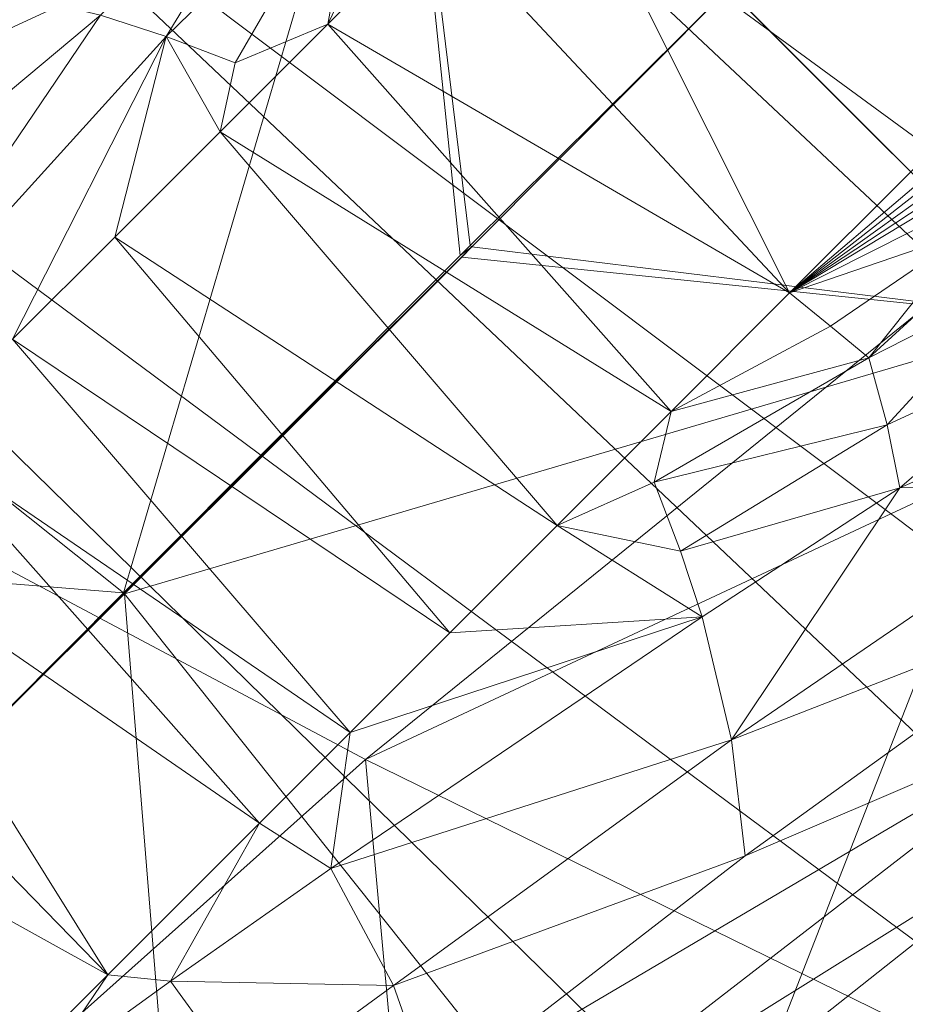
# Model space of a CAD drawing. Units: inches. Extents: x -16.5 to 14.4, y -15.6 to 15.4.
# Drawn here: x -11.5 to -11.1, y -11.4 to -10.9 of the extents above; entities that cross this region are included whole.
import ezdxf

# ---------------------------------------------------------------- set-up
doc = ezdxf.new("R2010")
doc.units = ezdxf.units.IN
doc.header["$MEASUREMENT"] = 0
doc.layers.add('SEAT-BASEMETAL', color=5, linetype='Continuous', lineweight=9)
doc.layers.add('SEAT-FABRIC', color=5, linetype='Continuous', lineweight=9)

msp = doc.modelspace()

# ---------------------------------------------------------------- linework, layer by layer
at = {"layer": 'SEAT-BASEMETAL'}
for points in [[(-1.72223, -1.97255, 5.20224), (-11.14925, -10.9192, 2.12599), (-10.99848, -11.06997, 2.10487)], [(-11.23277, -10.83568, 1.02362), (-7.44226, -7.29865, 1.79298), (-11.06574, -11.00271, 1.02362)], [(-11.4249, -10.74436, 1.221), (-11.70561, -11.04647, 0.93698), (-11.47623, -10.74976, 1.2692)], [(-11.54542, -10.91141, 1.05551), (-11.70561, -11.04647, 0.93698), (-11.4249, -10.74436, 1.221)], [(-11.74368, -10.94181, 1.93151), (-11.30002, -10.76843, 2.10487), (-11.58395, -10.77176, 1.99377)], [(-11.74368, -10.94181, 1.93151), (-11.42568, -11.19521, 2.02869), (-11.30002, -10.76843, 2.10487)], [(-11.30002, -10.76843, 2.10487), (-11.42568, -11.19521, 2.02869), (-11.27172, -11.04099, 2.08435)], [(-11.30002, -10.76843, 2.10487), (-11.26711, -11.03639, 2.08594), (-11.14925, -10.9192, 2.12599)], [(-11.30002, -10.76843, 2.10487), (-11.27172, -11.04099, 2.08435), (-11.26711, -11.03639, 2.08594)], [(-11.12114, -11.05812, 1.01154), (-11.28262, -10.88558, 1.01283), (-11.23277, -10.83568, 1.02362)], [(-11.12114, -11.05812, 1.01154), (-11.23277, -10.83568, 1.02362), (-11.06574, -11.00271, 1.02362)], [(-11.43619, -10.93108, 0.99641), (-11.34838, -10.84644, 1.03216), (-11.40619, -10.9409, 0.99097)], [(-11.31785, -10.85481, 1.01894), (-11.40619, -10.9409, 0.99097), (-11.34838, -10.84644, 1.03216)], [(-11.40619, -10.9409, 0.99097), (-11.31785, -10.85481, 1.01894), (-11.37459, -10.95294, 0.99107)], [(-11.31785, -10.85481, 1.01894), (-11.33231, -10.93529, 1.00019), (-11.37459, -10.95294, 0.99107)], [(-11.30064, -10.8695, 1.01341), (-11.33231, -10.93529, 1.00019), (-11.31785, -10.85481, 1.01894)], [(-11.33231, -10.93529, 1.00019), (-11.30064, -10.8695, 1.01341), (-11.28262, -10.88558, 1.01283)], [(-11.12114, -11.05812, 1.01154), (-11.33231, -10.93529, 1.00019), (-11.28262, -10.88558, 1.01283)], [(-11.43619, -10.93108, 0.99641), (-11.60472, -11.07212, 0.8996), (-11.49248, -10.9177, 1.02078)], [(-11.26711, -11.03639, 2.08594), (-11.26644, -11.03705, 2.08594), (-11.14925, -10.9192, 2.12599)], [(-11.26644, -11.03705, 2.08594), (-10.99848, -11.06997, 2.10487), (-11.14925, -10.9192, 2.12599)], [(-11.60472, -11.07212, 0.8996), (-11.43619, -10.93108, 0.99641), (-11.55121, -11.10087, 0.89765)], [(-11.40619, -10.9409, 0.99097), (-11.55121, -11.10087, 0.89765), (-11.43619, -10.93108, 0.99641)], [(-11.37459, -10.95294, 0.99107), (-11.33231, -10.93529, 1.00019), (-11.38152, -10.98447, 0.98405)], [(-11.17534, -11.11232, 0.99725), (-11.38152, -10.98447, 0.98405), (-11.33231, -10.93529, 1.00019)], [(-11.17534, -11.11232, 0.99725), (-11.33231, -10.93529, 1.00019), (-11.12114, -11.05812, 1.01154)], [(-11.76289, -11.16791, 1.9288), (-11.42568, -11.19521, 2.02869), (-11.74368, -10.94181, 1.93151)], [(-11.40619, -10.9409, 0.99097), (-11.47637, -11.07928, 0.93526), (-11.55121, -11.10087, 0.89765)], [(-11.40619, -10.9409, 0.99097), (-11.42971, -11.03262, 0.96289), (-11.47637, -11.07928, 0.93526)], [(-11.40619, -10.9409, 0.99097), (-11.38152, -10.98447, 0.98405), (-11.42971, -11.03262, 0.96289)], [(-11.37459, -10.95294, 0.99107), (-11.38152, -10.98447, 0.98405), (-11.40619, -10.9409, 0.99097)], [(-11.22741, -11.16439, 0.97899), (-11.42971, -11.03262, 0.96289), (-11.38152, -10.98447, 0.98405)], [(-11.22741, -11.16439, 0.97899), (-11.38152, -10.98447, 0.98405), (-11.17534, -11.11232, 0.99725)], [(-11.06122, -11.0072, 1.02367), (-11.12114, -11.05812, 1.01154), (-11.06574, -11.00271, 1.02362)], [(-11.05893, -11.00947, 1.02377), (-11.12114, -11.05812, 1.01154), (-11.06122, -11.0072, 1.02367)], [(-11.05662, -11.01175, 1.02394), (-11.12114, -11.05812, 1.01154), (-11.05893, -11.00947, 1.02377)], [(-11.05432, -11.01404, 1.02421), (-11.12114, -11.05812, 1.01154), (-11.05662, -11.01175, 1.02394)], [(-11.05201, -11.01632, 1.0246), (-11.12114, -11.05812, 1.01154), (-11.05432, -11.01404, 1.02421)], [(-11.04745, -11.02089, 1.02583), (-11.12114, -11.05812, 1.01154), (-11.05201, -11.01632, 1.0246)], [(-11.0387, -11.02986, 1.03033), (-11.12114, -11.05812, 1.01154), (-11.04745, -11.02089, 1.02583)], [(-11.0387, -11.02986, 1.03033), (-11.10236, -11.0733, 1.01272), (-11.12114, -11.05812, 1.01154)], [(-11.10236, -11.0733, 1.01272), (-11.0387, -11.02986, 1.03033), (-11.08486, -11.0878, 1.01894)], [(-11.08486, -11.0878, 1.01894), (-11.0387, -11.02986, 1.03033), (-11.03061, -11.03826, 1.03694)], [(-11.27654, -11.21352, 0.95553), (-11.47637, -11.07928, 0.93526), (-11.42971, -11.03262, 0.96289)], [(-11.27654, -11.21352, 0.95553), (-11.42971, -11.03262, 0.96289), (-11.22741, -11.16439, 0.97899)], [(-11.27172, -11.04099, 2.08435), (-11.26644, -11.03705, 2.08594), (-11.26711, -11.03639, 2.08594)], [(-11.26644, -11.03705, 2.08594), (-11.42568, -11.19521, 2.02869), (-11.42547, -11.19542, 2.02869)], [(-11.26644, -11.03705, 2.08594), (-11.27172, -11.04099, 2.08435), (-11.42568, -11.19521, 2.02869)], [(-11.42547, -11.19542, 2.02869), (-11.27105, -11.04167, 2.08435), (-11.26644, -11.03705, 2.08594)], [(-11.27105, -11.04167, 2.08435), (-10.99848, -11.06997, 2.10487), (-11.26644, -11.03705, 2.08594)], [(-11.08486, -11.0878, 1.01894), (-11.03061, -11.03826, 1.03694), (-11.01635, -11.05285, 1.0538)], [(-11.27105, -11.04167, 2.08435), (-11.42547, -11.19542, 2.02869), (-11.42526, -11.19563, 2.02869)], [(-11.42526, -11.19563, 2.02869), (-10.99848, -11.06997, 2.10487), (-11.27105, -11.04167, 2.08435)], [(-11.08486, -11.0878, 1.01894), (-11.01635, -11.05285, 1.0538), (-11.07649, -11.11832, 1.03216)], [(-11.07649, -11.11832, 1.03216), (-11.01635, -11.05285, 1.0538), (-10.99061, -11.07866, 1.09475)], [(-11.10236, -11.0733, 1.01272), (-11.17534, -11.11232, 0.99725), (-11.12114, -11.05812, 1.01154)], [(-11.42526, -11.19563, 2.02869), (-11.17187, -11.51363, 1.93151), (-10.99848, -11.06997, 2.10487)], [(-10.99848, -11.06997, 2.10487), (-11.17187, -11.51363, 1.93151), (-11.00181, -11.35389, 1.99377)], [(-11.17534, -11.11232, 0.99725), (-11.10236, -11.0733, 1.01272), (-11.08486, -11.0878, 1.01894)], [(-11.3221, -11.25908, 0.92618), (-11.52056, -11.12347, 0.90026), (-11.47637, -11.07928, 0.93526)], [(-11.3221, -11.25908, 0.92618), (-11.47637, -11.07928, 0.93526), (-11.27654, -11.21352, 0.95553)], [(-11.07649, -11.11832, 1.03216), (-10.99061, -11.07866, 1.09475), (-11.07072, -11.14717, 1.05047)], [(-11.07072, -11.14717, 1.05047), (-10.99061, -11.07866, 1.09475), (-10.96721, -11.10202, 1.1399)], [(-11.17534, -11.11232, 0.99725), (-11.08486, -11.0878, 1.01894), (-11.18299, -11.14454, 0.99107)], [(-11.07649, -11.11832, 1.03216), (-11.18299, -11.14454, 0.99107), (-11.08486, -11.0878, 1.01894)], [(-11.07072, -11.14717, 1.05047), (-10.96721, -11.10202, 1.1399), (-10.97247, -11.14266, 1.17178)], [(-11.17534, -11.11232, 0.99725), (-11.18299, -11.14454, 0.99107), (-11.22741, -11.16439, 0.97899)], [(-11.18299, -11.14454, 0.99107), (-11.07649, -11.11832, 1.03216), (-11.17096, -11.17613, 0.99097)], [(-11.07072, -11.14717, 1.05047), (-11.17096, -11.17613, 0.99097), (-11.07649, -11.11832, 1.03216)], [(-11.36355, -11.30053, 0.89079), (-11.56133, -11.16425, 0.8574), (-11.52056, -11.12347, 0.90026)], [(-11.36355, -11.30053, 0.89079), (-11.52056, -11.12347, 0.90026), (-11.3221, -11.25908, 0.92618)], [(-11.07072, -11.14717, 1.05047), (-10.97247, -11.14266, 1.17178), (-11.14775, -11.26243, 1.02078)], [(-10.97441, -11.19484, 1.221), (-11.14775, -11.26243, 1.02078), (-10.97247, -11.14266, 1.17178)], [(-11.22741, -11.16439, 0.97899), (-11.18299, -11.14454, 0.99107), (-11.17096, -11.17613, 0.99097)], [(-11.17096, -11.17613, 0.99097), (-11.07072, -11.14717, 1.05047), (-11.16113, -11.20614, 0.99641)], [(-11.07072, -11.14717, 1.05047), (-11.14775, -11.26243, 1.02078), (-11.16113, -11.20614, 0.99641)], [(-11.43277, -11.36975, 0.80394), (-11.59777, -11.20069, 0.80717), (-11.56133, -11.16425, 0.8574)], [(-11.43277, -11.36975, 0.80394), (-11.56133, -11.16425, 0.8574), (-11.36355, -11.30053, 0.89079)], [(-11.22741, -11.16439, 0.97899), (-11.16113, -11.20614, 0.99641), (-11.27654, -11.21352, 0.95553)], [(-11.22741, -11.16439, 0.97899), (-11.17096, -11.17613, 0.99097), (-11.16113, -11.20614, 0.99641)], [(-11.76289, -11.16791, 1.9288), (-11.53149, -11.30143, 1.98559), (-11.42568, -11.19521, 2.02869)], [(-11.42547, -11.19542, 2.02869), (-11.42568, -11.19521, 2.02869), (-11.53149, -11.30143, 1.98559)], [(-11.42526, -11.19563, 2.02869), (-11.42547, -11.19542, 2.02869), (-11.53149, -11.30143, 1.98559)], [(-11.53149, -11.30143, 1.98559), (-11.39796, -11.53284, 1.9288), (-11.42526, -11.19563, 2.02869)], [(-11.42526, -11.19563, 2.02869), (-11.39796, -11.53284, 1.9288), (-11.17187, -11.51363, 1.93151)], [(-11.14775, -11.26243, 1.02078), (-10.97441, -11.19484, 1.221), (-11.14146, -11.31536, 1.05551)], [(-10.97981, -11.24618, 1.2692), (-11.14146, -11.31536, 1.05551), (-10.97441, -11.19484, 1.221)], [(-11.43277, -11.36975, 0.80394), (-11.64776, -11.25067, 0.70859), (-11.59777, -11.20069, 0.80717)], [(-11.3221, -11.25908, 0.92618), (-11.16113, -11.20614, 0.99641), (-11.33092, -11.32116, 0.89765)], [(-11.14775, -11.26243, 1.02078), (-11.33092, -11.32116, 0.89765), (-11.16113, -11.20614, 0.99641)], [(-11.27654, -11.21352, 0.95553), (-11.16113, -11.20614, 0.99641), (-11.3221, -11.25908, 0.92618)], [(-11.28429, -11.42576, 0.91363), (-10.97981, -11.24618, 1.2692), (-11.27653, -11.47555, 0.93698)], [(-11.14146, -11.31536, 1.05551), (-10.97981, -11.24618, 1.2692), (-11.28429, -11.42576, 0.91363)], [(-10.98939, -11.2963, 1.31733), (-11.27653, -11.47555, 0.93698), (-10.97981, -11.24618, 1.2692)], [(-11.48284, -11.41982, 0.70318), (-11.64776, -11.25067, 0.70859), (-11.43277, -11.36975, 0.80394)], [(-10.84559, -11.25138, 2.02051), (-11.27392, -11.65791, 1.84983), (-10.83422, -11.25959, 2.00922)], [(-10.94265, -11.29967, 2.01262), (-11.27392, -11.65791, 1.84983), (-10.84559, -11.25138, 2.02051)], [(-11.3221, -11.25908, 0.92618), (-11.33092, -11.32116, 0.89765), (-11.36355, -11.30053, 0.89079)], [(-10.83422, -11.25959, 2.00922), (-11.27392, -11.65791, 1.84983), (-11.2613, -11.6643, 1.83803)], [(-10.83422, -11.25959, 2.00922), (-11.2613, -11.6643, 1.83803), (-10.82396, -11.26578, 1.99541)], [(-11.33092, -11.32116, 0.89765), (-11.14775, -11.26243, 1.02078), (-11.30217, -11.37466, 0.8996)], [(-11.14146, -11.31536, 1.05551), (-11.30217, -11.37466, 0.8996), (-11.14775, -11.26243, 1.02078)], [(-10.82396, -11.26578, 1.99541), (-11.2613, -11.6643, 1.83803), (-11.24973, -11.66819, 1.82387)], [(-10.82396, -11.26578, 1.99541), (-11.24973, -11.66819, 1.82387), (-10.81537, -11.26954, 1.97965)], [(-10.81537, -11.26954, 1.97965), (-11.24973, -11.66819, 1.82387), (-11.23983, -11.6693, 1.80797)], [(-10.81537, -11.26954, 1.97965), (-11.23983, -11.6693, 1.80797), (-10.80889, -11.27073, 1.96289)], [(-10.80456, -11.26958, 1.94592), (-11.23221, -11.66761, 1.79141), (-11.22247, -11.6581, 1.75996)], [(-10.80889, -11.27073, 1.96289), (-11.23221, -11.66761, 1.79141), (-10.80456, -11.26958, 1.94592)], [(-10.80456, -11.26958, 1.94592), (-11.22247, -11.6581, 1.75996), (-10.80139, -11.26706, 1.92889)], [(-11.02331, -11.39191, 1.41556), (-10.80139, -11.26706, 1.92889), (-11.22247, -11.6581, 1.75996)], [(-10.80889, -11.27073, 1.96289), (-11.23983, -11.6693, 1.80797), (-11.23221, -11.66761, 1.79141)], [(-11.02331, -11.39191, 1.41556), (-11.27785, -11.52465, 0.96716), (-10.98939, -11.2963, 1.31733)], [(-11.27653, -11.47555, 0.93698), (-10.98939, -11.2963, 1.31733), (-11.27785, -11.52465, 0.96716)], [(-11.53149, -11.30143, 1.98559), (-11.56912, -11.44113, 1.94293), (-11.39796, -11.53284, 1.9288)], [(-11.36355, -11.30053, 0.89079), (-11.40425, -11.37273, 0.82365), (-11.43277, -11.36975, 0.80394)], [(-11.36355, -11.30053, 0.89079), (-11.33092, -11.32116, 0.89765), (-11.40425, -11.37273, 0.82365)], [(-11.00181, -11.35389, 1.99377), (-11.27392, -11.65791, 1.84983), (-10.94265, -11.29967, 2.01262)], [(-11.30217, -11.37466, 0.8996), (-11.14146, -11.31536, 1.05551), (-11.28429, -11.42576, 0.91363)], [(-11.30217, -11.37466, 0.8996), (-11.40425, -11.37273, 0.82365), (-11.33092, -11.32116, 0.89765)], [(-11.17187, -11.51363, 1.93151), (-11.27392, -11.65791, 1.84983), (-11.00181, -11.35389, 1.99377)], [(-11.43277, -11.36975, 0.80394), (-11.46429, -11.41617, 0.73009), (-11.48284, -11.41982, 0.70318)], [(-11.43277, -11.36975, 0.80394), (-11.40425, -11.37273, 0.82365), (-11.46429, -11.41617, 0.73009)], [(-11.36792, -11.42275, 0.82475), (-11.46429, -11.41617, 0.73009), (-11.40425, -11.37273, 0.82365)], [(-11.40425, -11.37273, 0.82365), (-11.30217, -11.37466, 0.8996), (-11.36792, -11.42275, 0.82475)], [(-11.28429, -11.42576, 0.91363), (-11.36792, -11.42275, 0.82475), (-11.30217, -11.37466, 0.8996)]]:
    msp.add_3dface(points, dxfattribs=at)
at = {"layer": 'SEAT-FABRIC'}
for points in [[(-12.2271, -10.84438, 28.34763), (-11.7272, -11.05219, 27.50747), (-10.45972, -10.1023, 25.91158)], [(-10.13578, -10.31795, 25.41698), (-10.45972, -10.1023, 25.91158), (-11.7272, -11.05219, 27.50747)], [(-11.7272, -11.05219, 27.50747), (-11.31498, -11.27142, 26.87813), (-10.13578, -10.31795, 25.41698)], [(-9.73762, -10.53366, 24.92172), (-10.13578, -10.31795, 25.41698), (-11.31498, -11.27142, 26.87813)], [(-11.31498, -11.27142, 26.87813), (-10.82843, -11.50997, 26.24659), (-9.73762, -10.53366, 24.92172)], [(-12.22471, -10.72598, 24.50344), (-11.37388, -11.64661, 24.66534), (-11.88148, -11.56035, 25.70249)], [(-11.37388, -11.64661, 24.66534), (-12.22471, -10.72598, 24.50344), (-12.20673, -10.72882, 24.4551)], [(-11.35282, -11.64852, 24.61821), (-12.20673, -10.72882, 24.4551), (-11.82513, -10.78893, 23.42922)], [(-12.20673, -10.72882, 24.4551), (-11.35282, -11.64852, 24.61821), (-11.37388, -11.64661, 24.66534)], [(-11.82513, -10.78893, 23.42922), (-11.53408, -10.81436, 22.59006), (-10.59519, -11.70228, 22.79355)], [(-10.59519, -11.70228, 22.79355), (-10.90591, -11.68917, 23.61796), (-11.82513, -10.78893, 23.42922)], [(-11.82513, -10.78893, 23.42922), (-10.90591, -11.68917, 23.61796), (-11.35282, -11.64852, 24.61821)], [(-10.3557, -11.69874, 22.07806), (-10.59519, -11.70228, 22.79355), (-11.53408, -10.81436, 22.59006)], [(-11.53408, -10.81436, 22.59006), (-11.29408, -10.81821, 21.86626), (-10.3557, -11.69874, 22.07806)], [(-11.29408, -10.81821, 21.86626), (-11.04763, -10.8164, 21.13813), (-10.10142, -11.69136, 21.35741)], [(-10.10142, -11.69136, 21.35741), (-10.3557, -11.69874, 22.07806), (-11.29408, -10.81821, 21.86626)], [(-11.77685, -11.6835, 27.36674), (-11.31498, -11.27142, 26.87813), (-11.7272, -11.05219, 27.50747)], [(-11.31498, -11.27142, 26.87813), (-11.77685, -11.6835, 27.36674), (-11.25488, -11.92997, 26.68739)], [(-11.25488, -11.92997, 26.68739), (-10.82843, -11.50997, 26.24659), (-11.31498, -11.27142, 26.87813)]]:
    msp.add_3dface(points, dxfattribs=at)

doc.saveas('drawing.dxf')
